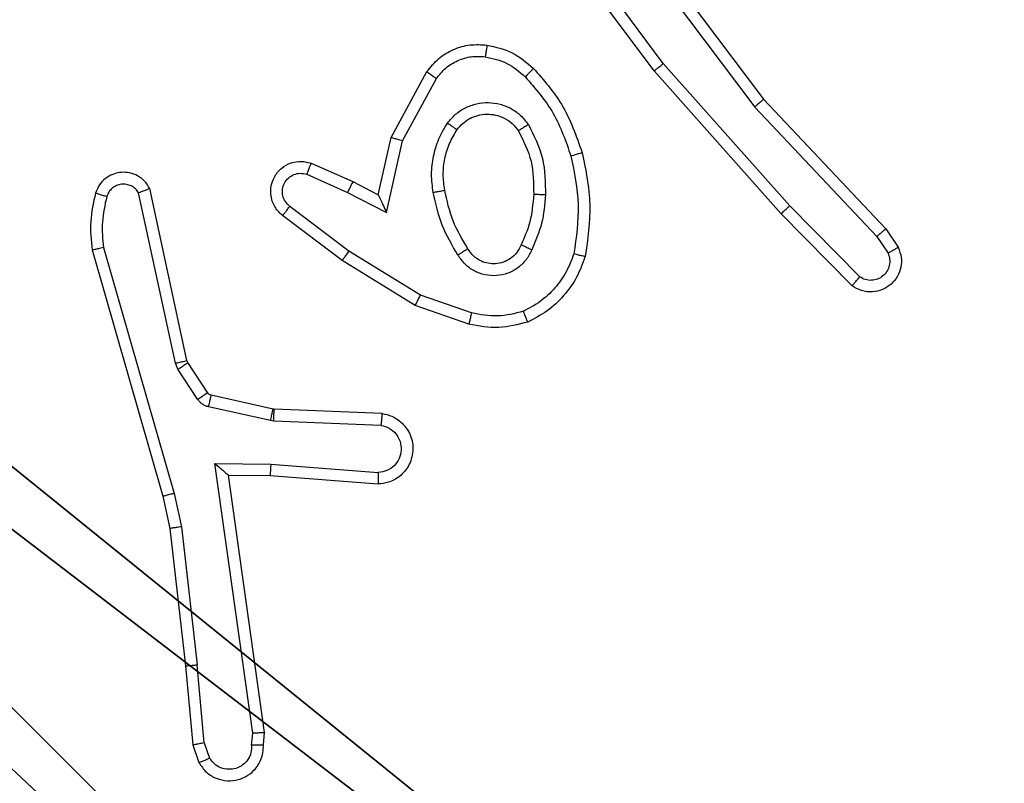
# Model space of a CAD drawing. Units: centimetres. Extents: x -489 to 486, y -440 to 455.
# Drawn here: x 82 to 83, y -284 to -283 of the extents above; entities that cross this region are included whole.
import ezdxf

# ---------------------------------------------------------------- set-up
doc = ezdxf.new("R2010")
doc.units = ezdxf.units.CM
doc.header["$LTSCALE"] = 2.54
doc.layers.get('0').update_dxf_attribs({"true_color": 0xff5454})
doc.layers.add('VP-EQ', color=192, linetype='Continuous')

# ---------------------------------------------------------------- blocks, each defined once
blk = doc.blocks.new('Komponent_46')
at = {"color": 59, "true_color": 0x614a34}
mesh = blk.add_polyface(dxfattribs=at)
corners = [(9, 0, 101.7593), (4.95, 0.2576, 101.7593), (4.95, 0, 101.7593), (8.7424, 4.0502, 101.7593), (9, 4.0502, 101.7593), (0, 0, 101.7593), (0.2576, 4.05, 101.7593), (0, 4.05, 101.7593), (4.05, 0, 101.7593), (0.2576, 4.95, 101.7593), (4.0498, 8.7424, 101.7593), (4.05, 0.2576, 101.7593), (4.9498, 8.7424, 101.7593), (4.9498, 9, 101.7593), (9, 9, 101.7593), (8.7424, 4.9502, 101.7593), (9, 4.9502, 101.7593), (0, 9, 101.7593), (0, 4.95, 101.7593), (4.0498, 9, 101.7593)]
mesh.append_faces([[corners[k] for k in face] for face in [(0, 1, 2), (3, 0, 4), (5, 6, 7), (14, 15, 16), (9, 17, 18)]], dxfattribs={"vtx0": -1, "color": 59})
mesh.append_faces([[corners[k] for k in face] for face in [(6, 8, 9), (10, 11, 12), (12, 1, 13), (13, 1, 14), (15, 1, 3), (17, 9, 19), (19, 9, 10)]], dxfattribs={"vtx0": -1, "vtx1": -1, "color": 59})
mesh.append_faces([[corners[k] for k in face] for face in [(1, 0, 3), (9, 8, 10), (14, 1, 15)]], dxfattribs={"vtx0": -1, "vtx1": -1, "vtx2": -1, "color": 59})
mesh.append_faces([[corners[k] for k in face] for face in [(6, 5, 8), (10, 8, 11), (12, 11, 1)]], dxfattribs={"vtx0": -1, "vtx2": -1, "color": 59})
mesh = blk.add_polyface(dxfattribs=at)
corners = [(4.0498, 9), (0, 4.95), (0, 9), (0.2576, 4.95), (0.2576, 4.05), (4.9498, 8.7424), (4.05, 0.2576), (4.0498, 8.7424), (4.95, 0.2576), (0, 0), (0, 4.05), (4.05, 0), (9, 9), (4.9498, 9), (4.95, 0), (8.7424, 4.9502), (9, 4.9502), (8.7424, 4.0502), (9, 0), (9, 4.0502)]
mesh.append_faces([[corners[k] for k in face] for face in [(0, 1, 2), (4, 9, 10), (12, 5, 13), (15, 12, 16), (18, 17, 19)]], dxfattribs={"vtx0": -1, "color": 59})
mesh.append_faces([[corners[k] for k in face] for face in [(1, 0, 3), (3, 0, 4), (5, 6, 7), (6, 5, 8), (9, 4, 11), (7, 4, 0), (11, 7, 6), (8, 12, 14), (14, 17, 18), (17, 14, 15)]], dxfattribs={"vtx0": -1, "vtx1": -1, "color": 59})
mesh.append_faces([[corners[k] for k in face] for face in [(11, 4, 7), (5, 12, 8), (14, 12, 15)]], dxfattribs={"vtx0": -1, "vtx1": -1, "vtx2": -1, "color": 59})
blk = doc.blocks.new('Grupuj_130')
at = {"color": 0}
mesh = blk.add_polyface(dxfattribs=at)
corners = [(0.2886, 0, 1.5), (0, 25.7902, 1.5), (0, 0.8098, 1.5), (0.2886, 26.6, 1.5), (9.3114, 0, 1.5), (9.3114, 26.6, 1.5), (9.6, 0.8098, 1.5), (9.6, 25.7902, 1.5)]
mesh.append_faces([[corners[k] for k in face] for face in [(0, 1, 2), (5, 6, 7)]], dxfattribs={"vtx0": -1, "color": 0})
mesh.append_faces([[corners[k] for k in face] for face in [(1, 0, 3), (3, 4, 5)]], dxfattribs={"vtx0": -1, "vtx1": -1, "color": 0})
mesh.append_faces([[corners[k] for k in face] for face in [(3, 0, 4), (5, 4, 6)]], dxfattribs={"vtx0": -1, "vtx2": -1, "color": 0})
mesh = blk.add_polyface(dxfattribs=at)
corners = [(0, 25.7902), (0.2886, 0), (0, 0.8098), (0.2886, 26.6), (9.3114, 0), (9.3114, 26.6), (9.6, 25.7902), (9.6, 0.8098)]
mesh.append_faces([[corners[k] for k in face] for face in [(0, 1, 2), (4, 6, 7)]], dxfattribs={"vtx0": -1, "color": 0})
mesh.append_faces([[corners[k] for k in face] for face in [(1, 3, 4)]], dxfattribs={"vtx0": -1, "vtx1": -1, "color": 0})
mesh.append_faces([[corners[k] for k in face] for face in [(1, 0, 3), (4, 3, 5), (4, 5, 6)]], dxfattribs={"vtx0": -1, "vtx2": -1, "color": 0})
blk = doc.blocks.new('Grupuj_127')
at = {"color": 18, "true_color": 0x030303, "extrusion": (8.93165e-17, -4.44089e-16, -1), "yscale": 0.3564000000000001}
blk.add_blockref('Grupuj_130', (-9.6, 0, -103.2593), dxfattribs=at)
at = {"color": 0}
blk.add_blockref('Komponent_46', (0.3, 0.3), dxfattribs=at)
blk = doc.blocks.new('noga_WOODEN_LOW_1')
at = {"color": 0}
blk.add_blockref('Grupuj_127', (0, 0), dxfattribs=at)
blk = doc.blocks.new('Grupuj_150')
at = {"color": 0}
blk.add_blockref('noga_WOODEN_LOW_1', (0.1205, 0.1036), dxfattribs=at)
blk = doc.blocks.new('noga_WOODEN_LOW')
at = {"color": 0}
blk.add_blockref('Grupuj_150', (0, 0), dxfattribs=at)
blk = doc.blocks.new('Grupuj_143')
at = {"color": 0}
blk.add_blockref('noga_WOODEN_LOW', (0.0893, -0.1036, 10), dxfattribs=at)
blk = doc.blocks.new('Komponent_49')
at = {"color": 0}
blk.add_blockref('Grupuj_143', (-18.9003, 0, 5.9418), dxfattribs=at)
blk = doc.blocks.new('Grupuj_1')
at = {"color": 0, "rotation": 89.99999999972366}
blk.add_blockref('Komponent_49', (405.035, 0), dxfattribs=at)
blk = doc.blocks.new('WD1505')
at = {"layer": 'VP-EQ', "color": 7, "linetype": 'Continuous', "lineweight": 25}
for p, q in [((3092.4149, 661.6866), (3092.6401, 661.388)), ((3092.453, 661.4365), (3092.2827, 661.6667)), ((3092.4687, 661.449), (3092.3004, 661.6764)), ((3092.3989, 661.6746), (3092.625, 661.3748)), ((3092.6848, 661.2061), (3092.4687, 661.449)), ((3092.004, 661.323), (3092.0651, 661.4353)), ((3092.6701, 661.1926), (3092.453, 661.4365)), ((3092.0232, 661.3173), (3092.0813, 661.4234)), ((3092.6401, 661.388), (3092.849, 661.1667)), ((3092.625, 661.3748), (3092.8335, 661.1539)), ((3091.982, 661.2246), (3092.004, 661.323)), ((3091.9959, 661.1945), (3092.0232, 661.3173)), ((3091.867, 661.2789), (3091.9382, 661.2474)), ((3091.8596, 661.26), (3091.9296, 661.2291)), ((3091.9382, 661.2474), (3091.982, 661.2246)), ((3091.6353, 660.9374), (3091.5726, 661.2283)), ((3091.6549, 660.942), (3091.5916, 661.2355)), ((3091.9296, 661.2291), (3091.9959, 661.1945)), ((3091.9319, 661.1287), (3091.8309, 661.2052)), ((3092.791, 661.0698), (3092.6701, 661.1926)), ((3092.8043, 661.0847), (3092.6848, 661.2061)), ((3091.9202, 661.1127), (3091.8185, 661.1897)), ((3092.849, 661.1667), (3092.87, 661.1353)), ((3092.8335, 661.1539), (3092.8528, 661.1251)), ((3091.4931, 661.1308), (3091.6137, 660.7102)), ((3091.5125, 661.1348), (3091.633, 660.7148)), ((3092.0539, 661.0534), (3091.9319, 661.1287)), ((3092.0448, 661.0359), (3091.9202, 661.1127)), ((3092.1412, 661.0232), (3092.0539, 661.0534)), ((3092.1366, 661.004), (3092.0448, 661.0359)), ((3091.6564, 660.9384), (3091.6549, 660.942)), ((3091.6396, 660.9271), (3091.6353, 660.9374)), ((3091.6733, 660.8759), (3091.6396, 660.9271)), ((3091.69, 660.8872), (3091.6564, 660.9384)), ((3091.8022, 660.8591), (3091.6965, 660.8827)), ((3091.7978, 660.8393), (3091.6921, 660.8628)), ((3091.8041, 660.8589), (3091.8022, 660.8591)), ((3091.9883, 660.8515), (3091.8041, 660.8589)), ((3091.8033, 660.8385), (3091.7978, 660.8393)), ((3091.9865, 660.8312), (3091.8033, 660.8385)), ((3091.7029, 660.7661), (3091.7983, 660.7651)), ((3091.7676, 660.3057), (3091.7029, 660.7661)), ((3091.7983, 660.7651), (3091.982, 660.7508)), ((3091.726, 660.7462), (3091.7974, 660.7455)), ((3091.726, 660.7462), (3091.726, 660.7462)), ((3091.7877, 660.3066), (3091.726, 660.7462)), ((3091.7974, 660.7455), (3091.9815, 660.7311)), ((3091.6137, 660.7102), (3091.626, 660.6553)), ((3091.633, 660.7148), (3091.6457, 660.6582)), ((3091.626, 660.6553), (3091.6526, 660.4208)), ((3091.6457, 660.6582), (3091.6724, 660.4224)), ((3091.6526, 660.4208), (3091.6651, 660.2855)), ((3091.6847, 660.2893), (3091.6724, 660.4224)), ((3091.7656, 660.2853), (3091.7676, 660.3057)), ((3091.7857, 660.2855), (3091.7877, 660.3066)), ((3091.6651, 660.2855), (3091.6756, 660.2555)), ((3091.6847, 660.2893), (3091.6938, 660.2632))]:
    blk.add_line(p, q, dxfattribs=at)
for points, knots in [([(3092.0651, 661.4353), (3092.0714, 661.4432), (3092.084, 661.4588), (3092.11, 661.4741), (3092.1385, 661.4824), (3092.1579, 661.4812), (3092.1675, 661.4807)], [0, 0, 0, 0, 0.255688, 0.50773, 0.755809, 1, 1, 1, 1]), ([(3092.1675, 661.4807), (3092.1674, 661.4803), (3092.1674, 661.4797), (3092.1668, 661.4751), (3092.1659, 661.4685), (3092.1652, 661.4633), (3092.1648, 661.4607)], [0, 0, 0, 0, 0.250229, 0.500269, 0.749819, 1, 1, 1, 1]), ([(3092.1675, 661.4807), (3092.1824, 661.4773), (3092.2123, 661.4706), (3092.2355, 661.4506), (3092.2471, 661.4406)], [0, 0, 0, 0, 0.5000391, 1, 1, 1, 1]), ([(3092.0813, 661.4234), (3092.0863, 661.4297), (3092.0964, 661.4423), (3092.1173, 661.4549), (3092.1406, 661.4621), (3092.1567, 661.4611), (3092.1648, 661.4607)], [0, 0, 0, 0, 0.2499468, 0.4999309, 0.7498545, 1, 1, 1, 1]), ([(3092.1648, 661.4607), (3092.1776, 661.4578), (3092.2031, 661.452), (3092.223, 661.4349), (3092.2329, 661.4263)], [0, 0, 0, 0, 0.500058, 1, 1, 1, 1]), ([(3092.453, 661.4365), (3092.4532, 661.4367), (3092.4535, 661.4369), (3092.4558, 661.4387), (3092.4587, 661.441), (3092.4616, 661.4433), (3092.4649, 661.446), (3092.4674, 661.448), (3092.4687, 661.449)], [0, 0, 0, 0, 0.198871, 0.430887, 0.560121, 0.697932, 0.844834, 1, 1, 1, 1]), ([(3092.0651, 661.4353), (3092.0653, 661.4351), (3092.0657, 661.4348), (3092.0686, 661.4326), (3092.0718, 661.4302), (3092.0747, 661.4281), (3092.0779, 661.4258), (3092.0801, 661.4242), (3092.0813, 661.4234)], [0, 0, 0, 0, 0.2360309, 0.4810546, 0.6069977, 0.7358484, 0.8669669, 1, 1, 1, 1]), ([(3092.2471, 661.4406), (3092.2469, 661.4403), (3092.2464, 661.4399), (3092.2432, 661.4366), (3092.2385, 661.4319), (3092.2348, 661.4282), (3092.2329, 661.4263)], [0, 0, 0, 0, 0.2500266, 0.5003049, 0.7499539, 1, 1, 1, 1]), ([(3092.2471, 661.4406), (3092.2643, 661.421), (3092.3016, 661.3786), (3092.3202, 661.3253), (3092.3302, 661.2967)], [0, 0, 0, 0, 0.463002, 1, 1, 1, 1]), ([(3092.2329, 661.4263), (3092.2503, 661.4063), (3092.285, 661.3664), (3092.3023, 661.3163), (3092.3109, 661.2912)], [0, 0, 0, 0, 0.500009, 1, 1, 1, 1]), ([(3092.1002, 661.3475), (3092.1046, 661.3527), (3092.1133, 661.3631), (3092.1306, 661.3741), (3092.1497, 661.3811), (3092.17, 661.3832), (3092.1902, 661.3803), (3092.2091, 661.3727), (3092.2259, 661.3609), (3092.2341, 661.3501), (3092.2383, 661.3448)], [0, 0, 0, 0, 0.124906, 0.249968, 0.374944, 0.499837, 0.624975, 0.750046, 0.874986, 1, 1, 1, 1]), ([(3092.6401, 661.388), (3092.64, 661.3878), (3092.6397, 661.3875), (3092.6375, 661.3855), (3092.6347, 661.3831), (3092.6319, 661.3808), (3092.6286, 661.3779), (3092.6262, 661.3759), (3092.625, 661.3748)], [0, 0, 0, 0, 0.1985648, 0.4309347, 0.5601018, 0.6980172, 0.8449287, 1, 1, 1, 1]), ([(3092.1166, 661.3363), (3092.1196, 661.3399), (3092.1258, 661.3473), (3092.1379, 661.3556), (3092.1518, 661.3611), (3092.167, 661.3632), (3092.1826, 661.3617), (3092.1975, 661.3562), (3092.2112, 661.3472), (3092.2179, 661.3386), (3092.2213, 661.3342)], [0, 0, 0, 0, 0.115859, 0.234396, 0.355429, 0.479182, 0.605466, 0.734395, 0.865872, 1, 1, 1, 1]), ([(3092.0758, 661.2291), (3092.0744, 661.2393), (3092.0717, 661.2599), (3092.0755, 661.2909), (3092.0843, 661.3209), (3092.0949, 661.3387), (3092.1002, 661.3475)], [0, 0, 0, 0, 0.2500126, 0.5000458, 0.7500096, 1, 1, 1, 1]), ([(3092.1002, 661.3475), (3092.1024, 661.346), (3092.1066, 661.343), (3092.112, 661.3393), (3092.1158, 661.3367), (3092.1163, 661.3364), (3092.1166, 661.3363)], [0, 0, 0, 0, 0.25041, 0.499758, 0.749896, 1, 1, 1, 1]), ([(3092.2383, 661.3448), (3092.2361, 661.3434), (3092.2316, 661.3406), (3092.226, 661.3371), (3092.2221, 661.3348), (3092.2216, 661.3344), (3092.2213, 661.3342)], [0, 0, 0, 0, 0.249995, 0.500065, 0.749528, 1, 1, 1, 1]), ([(3092.2383, 661.3448), (3092.2478, 661.3259), (3092.2669, 661.2881), (3092.2673, 661.2457), (3092.2675, 661.2246)], [0, 0, 0, 0, 0.499984, 1, 1, 1, 1]), ([(3092.0955, 661.2328), (3092.0942, 661.2417), (3092.0918, 661.2597), (3092.0949, 661.2868), (3092.1026, 661.313), (3092.1119, 661.3285), (3092.1166, 661.3363)], [0, 0, 0, 0, 0.250008, 0.49996, 0.749875, 1, 1, 1, 1]), ([(3092.2213, 661.3342), (3092.2299, 661.3172), (3092.2471, 661.2831), (3092.2473, 661.2449), (3092.2474, 661.2258)], [0, 0, 0, 0, 0.4998, 1, 1, 1, 1]), ([(3092.004, 661.323), (3092.0042, 661.3229), (3092.0046, 661.3228), (3092.0076, 661.3219), (3092.0112, 661.3208), (3092.0147, 661.3198), (3092.0188, 661.3186), (3092.0217, 661.3177), (3092.0232, 661.3173)], [0, 0, 0, 0, 0.2076614, 0.4430534, 0.571383, 0.7073761, 0.8503778, 1, 1, 1, 1]), ([(3092.3302, 661.2967), (3092.3299, 661.2966), (3092.3293, 661.2963), (3092.3249, 661.2951), (3092.3185, 661.2933), (3092.3135, 661.2919), (3092.3109, 661.2912)], [0, 0, 0, 0, 0.250169, 0.499921, 0.749845, 1, 1, 1, 1]), ([(3092.3302, 661.2967), (3092.3363, 661.2673), (3092.3485, 661.2085), (3092.3397, 661.1491), (3092.3353, 661.1194)], [0, 0, 0, 0, 0.5000482, 1, 1, 1, 1]), ([(3091.8185, 661.1897), (3091.8179, 661.1901), (3091.8126, 661.1944), (3091.8058, 661.2024), (3091.8003, 661.2147), (3091.7978, 661.2267), (3091.7985, 661.2408), (3091.8041, 661.2567), (3091.8159, 661.271), (3091.8325, 661.2801), (3091.8504, 661.2831), (3091.8615, 661.2803), (3091.867, 661.2789)], [0, 0, 0, 0, 0.01502, 0.141203, 0.210719, 0.293805, 0.390506, 0.500676, 0.635501, 0.763655, 0.885131, 1, 1, 1, 1]), ([(3091.867, 661.2789), (3091.8669, 661.2786), (3091.8667, 661.2781), (3091.8654, 661.2748), (3091.864, 661.2712), (3091.8626, 661.2678), (3091.8612, 661.264), (3091.8601, 661.2614), (3091.8596, 661.26)], [0, 0, 0, 0, 0.227724, 0.469725, 0.596609, 0.726899, 0.861885, 1, 1, 1, 1]), ([(3092.3109, 661.2912), (3092.3167, 661.2635), (3092.3282, 661.2081), (3092.3201, 661.152), (3092.316, 661.124)], [0, 0, 0, 0, 0.5, 1, 1, 1, 1]), ([(3091.5916, 661.2355), (3091.5889, 661.2399), (3091.5836, 661.2486), (3091.5713, 661.2578), (3091.5573, 661.263), (3091.5436, 661.2638), (3091.5305, 661.2612), (3091.5181, 661.2551), (3091.5058, 661.2441), (3091.5013, 661.2333), (3091.4989, 661.2276)], [0, 0, 0, 0, 0.1288632, 0.2550094, 0.3782289, 0.5003733, 0.5953688, 0.7103336, 0.845224, 1, 1, 1, 1]), ([(3091.8309, 661.2052), (3091.8281, 661.2077), (3091.8227, 661.2128), (3091.8183, 661.2233), (3091.8178, 661.2345), (3091.8212, 661.2452), (3091.828, 661.2541), (3091.8376, 661.26), (3091.8487, 661.2625), (3091.8559, 661.2608), (3091.8596, 661.26)], [0, 0, 0, 0, 0.125138, 0.250387, 0.375112, 0.500116, 0.624983, 0.749995, 0.874967, 1, 1, 1, 1]), ([(3091.5726, 661.2283), (3091.5709, 661.2307), (3091.5675, 661.2354), (3091.5602, 661.2403), (3091.5519, 661.2431), (3091.5431, 661.2433), (3091.5346, 661.241), (3091.5272, 661.2364), (3091.5212, 661.2299), (3091.5191, 661.2245), (3091.518, 661.2218)], [0, 0, 0, 0, 0.125107, 0.250154, 0.375019, 0.500027, 0.62495, 0.749861, 0.874942, 1, 1, 1, 1]), ([(3091.9382, 661.2474), (3091.9381, 661.2471), (3091.938, 661.2465), (3091.936, 661.2423), (3091.9331, 661.2362), (3091.9307, 661.2315), (3091.9296, 661.2291)], [0, 0, 0, 0, 0.250271, 0.500063, 0.750014, 1, 1, 1, 1]), ([(3091.4989, 661.2276), (3091.4953, 661.2116), (3091.4881, 661.1796), (3091.4914, 661.147), (3091.4931, 661.1308)], [0, 0, 0, 0, 0.500051, 1, 1, 1, 1]), ([(3091.518, 661.2218), (3091.5155, 661.2225), (3091.5105, 661.224), (3091.5042, 661.226), (3091.4998, 661.2273), (3091.4992, 661.2275), (3091.4989, 661.2276)], [0, 0, 0, 0, 0.250016, 0.499944, 0.750025, 1, 1, 1, 1]), ([(3091.5916, 661.2355), (3091.5914, 661.2354), (3091.5909, 661.2351), (3091.5876, 661.2339), (3091.5838, 661.2325), (3091.5804, 661.2313), (3091.5766, 661.2298), (3091.574, 661.2288), (3091.5726, 661.2283)], [0, 0, 0, 0, 0.228669, 0.470539, 0.597077, 0.727767, 0.862202, 1, 1, 1, 1]), ([(3092.0758, 661.2291), (3092.0784, 661.2295), (3092.0835, 661.2305), (3092.09, 661.2317), (3092.0946, 661.2326), (3092.0952, 661.2327), (3092.0955, 661.2328)], [0, 0, 0, 0, 0.250345, 0.50015, 0.749845, 1, 1, 1, 1]), ([(3092.1181, 661.1221), (3092.1081, 661.1388), (3092.0881, 661.1721), (3092.0799, 661.2101), (3092.0758, 661.2291)], [0, 0, 0, 0, 0.499963, 1, 1, 1, 1]), ([(3092.1351, 661.1329), (3092.1257, 661.1485), (3092.1069, 661.1795), (3092.0993, 661.215), (3092.0955, 661.2328)], [0, 0, 0, 0, 0.500108, 1, 1, 1, 1]), ([(3091.518, 661.2218), (3091.5148, 661.2074), (3091.5084, 661.1787), (3091.5111, 661.1494), (3091.5125, 661.1348)], [0, 0, 0, 0, 0.4997709, 1, 1, 1, 1]), ([(3091.982, 661.2246), (3091.9821, 661.2244), (3091.9822, 661.2241), (3091.9833, 661.2217), (3091.985, 661.2181), (3091.9875, 661.2128), (3091.9911, 661.2048), (3091.9941, 661.1984), (3091.9959, 661.1945)], [0, 0, 0, 0, 0.1015952, 0.2145165, 0.3449679, 0.4958723, 0.698287, 1, 1, 1, 1]), ([(3092.2474, 661.2258), (3092.246, 661.209), (3092.2434, 661.179), (3092.2312, 661.1515), (3092.2258, 661.1394)], [0, 0, 0, 0, 0.5589485, 1, 1, 1, 1]), ([(3092.2675, 661.2246), (3092.2661, 661.2083), (3092.2635, 661.1759), (3092.2506, 661.146), (3092.2442, 661.131)], [0, 0, 0, 0, 0.499899, 1, 1, 1, 1]), ([(3092.2675, 661.2246), (3092.2657, 661.2247), (3092.2623, 661.2248), (3092.2577, 661.2251), (3092.254, 661.2253), (3092.2505, 661.2255), (3092.2479, 661.2257), (3092.2476, 661.2258), (3092.2474, 661.2258)], [0, 0, 0, 0, 0.169184, 0.325935, 0.469847, 0.60094, 0.825455, 1, 1, 1, 1]), ([(3091.8185, 661.1897), (3091.8186, 661.1898), (3091.8187, 661.1899), (3091.8196, 661.191), (3091.8209, 661.1926), (3091.8231, 661.1953), (3091.8264, 661.1995), (3091.8294, 661.2033), (3091.8309, 661.2052)], [0, 0, 0, 0, 0.139736, 0.275565, 0.40683, 0.533957, 0.774716, 1, 1, 1, 1]), ([(3092.6701, 661.1926), (3092.6703, 661.1928), (3092.6707, 661.1931), (3092.6731, 661.1952), (3092.6759, 661.1978), (3092.6786, 661.2002), (3092.6816, 661.203), (3092.6837, 661.205), (3092.6848, 661.2061)], [0, 0, 0, 0, 0.21743, 0.456243, 0.584124, 0.717152, 0.855878, 1, 1, 1, 1]), ([(3092.849, 661.1667), (3092.8489, 661.1666), (3092.8486, 661.1662), (3092.8464, 661.1643), (3092.8435, 661.162), (3092.8407, 661.1596), (3092.8373, 661.1569), (3092.8348, 661.155), (3092.8335, 661.1539)], [0, 0, 0, 0, 0.198186, 0.430674, 0.559735, 0.697898, 0.844691, 1, 1, 1, 1]), ([(3091.5125, 661.1348), (3091.511, 661.1344), (3091.508, 661.1338), (3091.5038, 661.1329), (3091.5003, 661.1321), (3091.4967, 661.1313), (3091.4937, 661.1308), (3091.4933, 661.1308), (3091.4931, 661.1308)], [0, 0, 0, 0, 0.152212, 0.29648, 0.433298, 0.562134, 0.795997, 1, 1, 1, 1]), ([(3091.9202, 661.1127), (3091.9204, 661.1129), (3091.9208, 661.1134), (3091.9235, 661.117), (3091.9273, 661.1224), (3091.9304, 661.1266), (3091.9319, 661.1287)], [0, 0, 0, 0, 0.25051, 0.50018, 0.750415, 1, 1, 1, 1]), ([(3092.1351, 661.1329), (3092.135, 661.1329), (3092.1349, 661.1327), (3092.1333, 661.1316), (3092.1308, 661.13), (3092.1276, 661.1279), (3092.1232, 661.1253), (3092.1199, 661.1232), (3092.1181, 661.1221)], [0, 0, 0, 0, 0.124833, 0.333062, 0.468429, 0.624899, 0.802163, 1, 1, 1, 1]), ([(3092.2442, 661.131), (3092.2412, 661.1251), (3092.2354, 661.1134), (3092.2209, 661.0996), (3092.2035, 661.0901), (3092.184, 661.086), (3092.1642, 661.0874), (3092.1456, 661.0942), (3092.1293, 661.1058), (3092.1219, 661.1167), (3092.1181, 661.1221)], [0, 0, 0, 0, 0.1249179, 0.24983, 0.3749047, 0.4999287, 0.6249544, 0.7498415, 0.8748685, 1, 1, 1, 1]), ([(3092.2258, 661.1394), (3092.2236, 661.1348), (3092.2193, 661.1258), (3092.2083, 661.1157), (3092.1958, 661.1093), (3092.1826, 661.1066), (3092.1694, 661.1074), (3092.1564, 661.1117), (3092.1439, 661.1199), (3092.1381, 661.1285), (3092.1351, 661.1329)], [0, 0, 0, 0, 0.133406, 0.261628, 0.38464, 0.502604, 0.612209, 0.730176, 0.859344, 1, 1, 1, 1]), ([(3092.2442, 661.131), (3092.2423, 661.1319), (3092.2386, 661.1335), (3092.234, 661.1355), (3092.2305, 661.1371), (3092.2277, 661.1384), (3092.226, 661.1392), (3092.2259, 661.1393), (3092.2258, 661.1394)], [0, 0, 0, 0, 0.198277, 0.375822, 0.532245, 0.667613, 0.875468, 1, 1, 1, 1]), ([(3092.87, 661.1353), (3092.8722, 661.1295), (3092.8763, 661.1186), (3092.8752, 661.1012), (3092.8694, 661.0853), (3092.8585, 661.0718), (3092.8434, 661.0623), (3092.8257, 661.0583), (3092.807, 661.0601), (3092.7964, 661.0666), (3092.791, 661.0698)], [0, 0, 0, 0, 0.1307142, 0.2450371, 0.3641357, 0.4859209, 0.6103148, 0.7375225, 0.8674033, 1, 1, 1, 1]), ([(3092.87, 661.1353), (3092.8699, 661.1352), (3092.8698, 661.135), (3092.8686, 661.1343), (3092.8669, 661.1332), (3092.8639, 661.1314), (3092.8592, 661.1286), (3092.8549, 661.1262), (3092.8528, 661.1251)], [0, 0, 0, 0, 0.138219, 0.272277, 0.403135, 0.529991, 0.772424, 1, 1, 1, 1]), ([(3092.316, 661.124), (3092.3121, 661.1135), (3092.3042, 661.0925), (3092.2841, 661.0652), (3092.2597, 661.0418), (3092.2398, 661.0312), (3092.2299, 661.026)], [0, 0, 0, 0, 0.249915, 0.49997, 0.750082, 1, 1, 1, 1]), ([(3092.3353, 661.1194), (3092.3309, 661.1073), (3092.3221, 661.0833), (3092.2994, 661.052), (3092.2713, 661.0254), (3092.2486, 661.0136), (3092.2372, 661.0077)], [0, 0, 0, 0, 0.250054, 0.500086, 0.750056, 1, 1, 1, 1]), ([(3092.3353, 661.1194), (3092.3351, 661.1194), (3092.3346, 661.1195), (3092.3314, 661.1202), (3092.3276, 661.1211), (3092.3242, 661.122), (3092.3203, 661.1229), (3092.3175, 661.1236), (3092.316, 661.124)], [0, 0, 0, 0, 0.2216363, 0.4618708, 0.5889228, 0.7213045, 0.8583837, 1, 1, 1, 1]), ([(3092.8528, 661.1251), (3092.8539, 661.1217), (3092.8562, 661.1149), (3092.8554, 661.1041), (3092.8514, 661.0941), (3092.8443, 661.086), (3092.835, 661.0805), (3092.8245, 661.0783), (3092.8137, 661.0795), (3092.8074, 661.083), (3092.8043, 661.0847)], [0, 0, 0, 0, 0.125145, 0.2502419, 0.375156, 0.5002413, 0.6250297, 0.7501402, 0.8750853, 1, 1, 1, 1]), ([(3092.791, 661.0698), (3092.7912, 661.07), (3092.7916, 661.0704), (3092.794, 661.0729), (3092.7966, 661.0758), (3092.7989, 661.0785), (3092.8015, 661.0815), (3092.8034, 661.0836), (3092.8043, 661.0847)], [0, 0, 0, 0, 0.226804, 0.468558, 0.595391, 0.726331, 0.861258, 1, 1, 1, 1]), ([(3092.0448, 661.0359), (3092.045, 661.0362), (3092.0453, 661.0367), (3092.0474, 661.0407), (3092.0504, 661.0465), (3092.0528, 661.0511), (3092.0539, 661.0534)], [0, 0, 0, 0, 0.249995, 0.499627, 0.749799, 1, 1, 1, 1]), ([(3092.2299, 661.026), (3092.2152, 661.0222), (3092.1859, 661.0147), (3092.1561, 661.0204), (3092.1412, 661.0232)], [0, 0, 0, 0, 0.499974, 1, 1, 1, 1]), ([(3092.2372, 661.0077), (3092.2371, 661.0078), (3092.237, 661.0082), (3092.2359, 661.0108), (3092.2346, 661.0141), (3092.2332, 661.0174), (3092.2317, 661.0215), (3092.2305, 661.0244), (3092.2299, 661.026)], [0, 0, 0, 0, 0.192921, 0.423496, 0.553328, 0.692675, 0.841662, 1, 1, 1, 1]), ([(3092.1412, 661.0232), (3092.1409, 661.0217), (3092.1402, 661.0189), (3092.1393, 661.015), (3092.1385, 661.0116), (3092.1376, 661.0079), (3092.1368, 661.0047), (3092.1367, 661.0042), (3092.1366, 661.004)], [0, 0, 0, 0, 0.1415083, 0.2779145, 0.4098344, 0.5366217, 0.7771262, 1, 1, 1, 1]), ([(3092.2372, 661.0077), (3092.2208, 661.0033), (3092.1875, 660.9945), (3092.1537, 661.0008), (3092.1366, 661.004)], [0, 0, 0, 0, 0.495148, 1, 1, 1, 1]), ([(3091.6353, 660.9374), (3091.6379, 660.938), (3091.643, 660.9391), (3091.6496, 660.9406), (3091.654, 660.9416), (3091.6546, 660.9419), (3091.6549, 660.942)], [0, 0, 0, 0, 0.250164, 0.500002, 0.749913, 1, 1, 1, 1]), ([(3091.6396, 660.9271), (3091.6421, 660.9288), (3091.647, 660.932), (3091.6526, 660.9357), (3091.6559, 660.9379), (3091.6562, 660.9383), (3091.6564, 660.9384)], [0, 0, 0, 0, 0.279763, 0.559218, 0.77947, 1, 1, 1, 1]), ([(3091.6733, 660.8759), (3091.6757, 660.8775), (3091.6807, 660.8807), (3091.6862, 660.8844), (3091.6895, 660.8867), (3091.6899, 660.887), (3091.69, 660.8872)], [0, 0, 0, 0, 0.280161, 0.55902, 0.779478, 1, 1, 1, 1]), ([(3091.6921, 660.8628), (3091.6902, 660.8634), (3091.6865, 660.8644), (3091.6813, 660.8674), (3091.6768, 660.8711), (3091.6744, 660.8743), (3091.6733, 660.8759)], [0, 0, 0, 0, 0.249768, 0.499898, 0.750421, 1, 1, 1, 1]), ([(3091.6965, 660.8827), (3091.6953, 660.8831), (3091.6927, 660.8839), (3091.6909, 660.8861), (3091.69, 660.8872)], [0, 0, 0, 0, 0.484491, 1, 1, 1, 1]), ([(3091.6921, 660.8628), (3091.6928, 660.8657), (3091.6941, 660.8715), (3091.6955, 660.8781), (3091.6964, 660.8819), (3091.6965, 660.8824), (3091.6965, 660.8827)], [0, 0, 0, 0, 0.279659, 0.559321, 0.779361, 1, 1, 1, 1]), ([(3091.7978, 660.8393), (3091.7985, 660.8422), (3091.7998, 660.8479), (3091.8012, 660.8545), (3091.8021, 660.8584), (3091.8022, 660.8589), (3091.8022, 660.8591)], [0, 0, 0, 0, 0.279708, 0.558602, 0.779336, 1, 1, 1, 1]), ([(3091.8033, 660.8385), (3091.8034, 660.8415), (3091.8036, 660.8474), (3091.8039, 660.8542), (3091.8041, 660.8581), (3091.8041, 660.8586), (3091.8041, 660.8589)], [0, 0, 0, 0, 0.279951, 0.559164, 0.779413, 1, 1, 1, 1]), ([(3091.9883, 660.8515), (3091.994, 660.8503), (3092.0067, 660.8476), (3092.0209, 660.8376), (3092.0308, 660.826), (3092.037, 660.8147), (3092.0408, 660.8015), (3092.0414, 660.7875), (3092.0389, 660.774), (3092.0323, 660.7584), (3092.0195, 660.7435), (3092.0006, 660.7331), (3091.9875, 660.7318), (3091.9815, 660.7311)], [0, 0, 0, 0, 0.096967, 0.21347, 0.279296, 0.349969, 0.425646, 0.504805, 0.580516, 0.65218, 0.783417, 0.899386, 1, 1, 1, 1]), ([(3091.9883, 660.8515), (3091.9883, 660.8514), (3091.9883, 660.8513), (3091.9882, 660.8499), (3091.988, 660.8479), (3091.9877, 660.8444), (3091.9872, 660.8388), (3091.9868, 660.8337), (3091.9865, 660.8312)], [0, 0, 0, 0, 0.132309, 0.262842, 0.390848, 0.5171, 0.762462, 1, 1, 1, 1]), ([(3091.9865, 660.8312), (3091.9914, 660.83), (3092.0011, 660.8274), (3092.0127, 660.8173), (3092.02, 660.804), (3092.0219, 660.7889), (3092.0183, 660.7741), (3092.0096, 660.7617), (3091.9969, 660.7529), (3091.987, 660.7515), (3091.982, 660.7508)], [0, 0, 0, 0, 0.125048, 0.250139, 0.374927, 0.49998, 0.625, 0.749988, 0.874965, 1, 1, 1, 1]), ([(3091.7029, 660.7661), (3091.7059, 660.7634), (3091.7109, 660.759), (3091.7171, 660.7537), (3091.7211, 660.7503), (3091.7238, 660.7479), (3091.7256, 660.7465), (3091.7258, 660.7463), (3091.726, 660.7462)], [0, 0, 0, 0, 0.300647, 0.503268, 0.650975, 0.780995, 0.895626, 1, 1, 1, 1]), ([(3091.7983, 660.7651), (3091.7981, 660.7625), (3091.7978, 660.7574), (3091.7975, 660.7509), (3091.7973, 660.7464), (3091.7974, 660.7458), (3091.7974, 660.7455)], [0, 0, 0, 0, 0.250365, 0.500017, 0.750331, 1, 1, 1, 1]), ([(3091.982, 660.7508), (3091.982, 660.7483), (3091.9818, 660.7433), (3091.9817, 660.7368), (3091.9815, 660.7331), (3091.9815, 660.7314), (3091.9815, 660.7312), (3091.9815, 660.7311)], [0, 0, 0, 0, 0.238212, 0.483998, 0.737364, 0.867697, 1, 1, 1, 1]), ([(3091.633, 660.7148), (3091.6313, 660.7143), (3091.6279, 660.7135), (3091.6234, 660.7124), (3091.6198, 660.7115), (3091.6165, 660.7107), (3091.6142, 660.7102), (3091.6138, 660.7102), (3091.6137, 660.7102)], [0, 0, 0, 0, 0.1739005, 0.3341783, 0.4801783, 0.6119091, 0.833877, 1, 1, 1, 1]), ([(3091.6457, 660.6582), (3091.6441, 660.6579), (3091.641, 660.6574), (3091.6368, 660.6568), (3091.6332, 660.6562), (3091.6296, 660.6557), (3091.6267, 660.6553), (3091.6262, 660.6553), (3091.626, 660.6553)], [0, 0, 0, 0, 0.155285, 0.302066, 0.440061, 0.56922, 0.801566, 1, 1, 1, 1]), ([(3091.6526, 660.4208), (3091.6529, 660.4207), (3091.6535, 660.4206), (3091.6581, 660.421), (3091.6646, 660.4215), (3091.6698, 660.4221), (3091.6724, 660.4224)], [0, 0, 0, 0, 0.250073, 0.499873, 0.749544, 1, 1, 1, 1]), ([(3091.7877, 660.3066), (3091.7875, 660.3065), (3091.7871, 660.3064), (3091.7841, 660.3062), (3091.7804, 660.306), (3091.7767, 660.3059), (3091.7724, 660.3058), (3091.7692, 660.3057), (3091.7676, 660.3057)], [0, 0, 0, 0, 0.198372, 0.430538, 0.559534, 0.697495, 0.844627, 1, 1, 1, 1]), ([(3091.6847, 660.2893), (3091.6831, 660.2889), (3091.68, 660.2882), (3091.6758, 660.2873), (3091.6722, 660.2866), (3091.6687, 660.2859), (3091.6658, 660.2854), (3091.6653, 660.2855), (3091.6651, 660.2855)], [0, 0, 0, 0, 0.155948, 0.30303, 0.441228, 0.570249, 0.802375, 1, 1, 1, 1]), ([(3091.6756, 660.2555), (3091.6794, 660.2497), (3091.687, 660.2383), (3091.7047, 660.2277), (3091.7238, 660.2234), (3091.7413, 660.2252), (3091.757, 660.2316), (3091.7713, 660.2425), (3091.7808, 660.2573), (3091.7855, 660.2725), (3091.7856, 660.281), (3091.7857, 660.2855)], [0, 0, 0, 0, 0.1316736, 0.2587864, 0.3815739, 0.499856, 0.5877936, 0.7004229, 0.8375359, 0.9157236, 1, 1, 1, 1]), ([(3091.7656, 660.2853), (3091.7655, 660.281), (3091.7654, 660.2723), (3091.7596, 660.2603), (3091.7506, 660.2507), (3091.7388, 660.2448), (3091.7257, 660.2432), (3091.7129, 660.2458), (3091.7015, 660.2526), (3091.6964, 660.2597), (3091.6938, 660.2632)], [0, 0, 0, 0, 0.125052, 0.250022, 0.375192, 0.499954, 0.625032, 0.749823, 0.874811, 1, 1, 1, 1]), ([(3091.7857, 660.2855), (3091.7856, 660.2854), (3091.7854, 660.2854), (3091.7841, 660.2853), (3091.7821, 660.2853), (3091.7787, 660.2852), (3091.7731, 660.2853), (3091.7681, 660.2853), (3091.7656, 660.2853)], [0, 0, 0, 0, 0.1333714, 0.2647494, 0.393692, 0.5199944, 0.7643836, 1, 1, 1, 1]), ([(3091.6756, 660.2555), (3091.6758, 660.2556), (3091.6763, 660.2557), (3091.6794, 660.257), (3091.6829, 660.2584), (3091.6862, 660.2598), (3091.6899, 660.2614), (3091.6925, 660.2626), (3091.6938, 660.2632)], [0, 0, 0, 0, 0.222941, 0.463493, 0.590603, 0.722541, 0.859082, 1, 1, 1, 1])]:
    blk.add_open_spline(points, degree=3, knots=knots, dxfattribs=at)
blk = doc.blocks.new('wd1505_2D')
at = {"layer": 'VP-EQ', "color": 0}
blk.add_blockref('WD1505', (0, 0), dxfattribs=at)

msp = doc.modelspace()

# ---------------------------------------------------------------- block references
at = {"color": 0}
for name, p in [('wd1505_2D', (-3009.7893, -944.5756)), ('Grupuj_1', (-316.5729, -267.7385, -5.9418))]:
    msp.add_blockref(name, p, dxfattribs=at)

doc.saveas('drawing.dxf')
